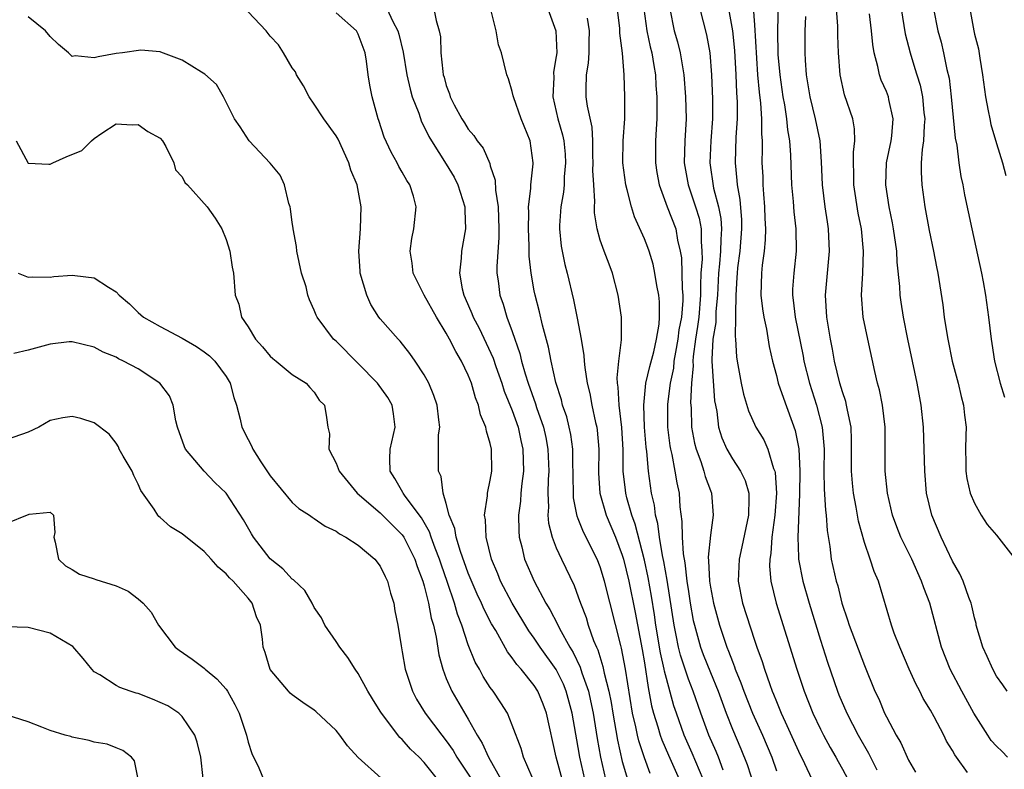
# Model space of a CAD drawing. Units: inches. Extents: x 2607000 to 2610000, y 1497000 to 1500000.
# Drawn here: x 2607244 to 2607334, y 1497598 to 1497666 of the extents above; entities that cross this region are included whole.
import ezdxf

# ---------------------------------------------------------------- set-up
doc = ezdxf.new("R2010")
doc.units = ezdxf.units.IN
doc.header["$MEASUREMENT"] = 0
doc.layers.add('LD26071497_2ft', color=70, linetype='Continuous')

msp = doc.modelspace()

# ---------------------------------------------------------------- linework, layer by layer
at = {"layer": 'LD26071497_2ft'}
for points, elevation in [([(2607308.172, 1497597.828), (2607307.743, 1497599), (2607307.527, 1497599.527), (2607306.866, 1497601), (2607306.129, 1497603), (2607305.426, 1497605), (2607305, 1497606.083), (2607304.281, 1497608.281), (2607304.114, 1497609), (2607303.903, 1497610.097), (2607303.709, 1497611), (2607303.086, 1497615.086), (2607302.779, 1497616.779), (2607302.654, 1497617.346), (2607302.38, 1497619), (2607302.233, 1497620.233), (2607302.024, 1497621), (2607301.918, 1497621.918), (2607301.653, 1497623), (2607301.368, 1497625), (2607301.219, 1497626.781), (2607301.164, 1497627.164), (2607301.027, 1497629), (2607300.944, 1497631), (2607301.138, 1497633), (2607301.49, 1497634.51), (2607301.853, 1497635.853), (2607302.117, 1497637), (2607302.347, 1497638.347), (2607302.392, 1497639), (2607302.369, 1497640.368), (2607302.304, 1497641), (2607302.146, 1497641.854), (2607301.968, 1497643), (2607301.797, 1497643.797), (2607301.431, 1497645), (2607301.319, 1497645.319), (2607301, 1497646.096), (2607300.094, 1497648.094), (2607299.82, 1497649), (2607299.442, 1497650.558), (2607299.306, 1497651), (2607299.034, 1497653), (2607299.085, 1497655), (2607299.233, 1497657), (2607299.238, 1497659), (2607299.152, 1497661), (2607299.011, 1497662.989), (2607298.784, 1497664.784), (2607298.785, 1497665), (2607298.758, 1497665.242), (2607298.382, 1497668.382)], 8826), ([(2607310.778, 1497668.778), (2607311, 1497665.552), (2607311.291, 1497661), (2607311.428, 1497659.428), (2607311.557, 1497658.443), (2607311.648, 1497657), (2607311.638, 1497655.638), (2607311.695, 1497655), (2607311.715, 1497654.285), (2607311.693, 1497653), (2607311.757, 1497651.757), (2607311.78, 1497651), (2607311.832, 1497650.168), (2607311.932, 1497649), (2607311.954, 1497647.954), (2607312.011, 1497647), (2607311.987, 1497646.013), (2607311.889, 1497645), (2607311.721, 1497643.721), (2607311.645, 1497643), (2607311.595, 1497641), (2607311.732, 1497639.732), (2607311.847, 1497639), (2607312.091, 1497637.909), (2607312.333, 1497636.333), (2607312.635, 1497635), (2607313, 1497633.685), (2607313.169, 1497633), (2607313.633, 1497631.633), (2607314.705, 1497628.706), (2607315.027, 1497627.027), (2607315.124, 1497625), (2607315.103, 1497622.897), (2607314.945, 1497619), (2607315, 1497617.182), (2607315.007, 1497617), (2607315.393, 1497615), (2607315.968, 1497613), (2607317, 1497609.644), (2607317.646, 1497607.646), (2607318.554, 1497605), (2607318.681, 1497604.681), (2607319.398, 1497603), (2607320.443, 1497601), (2607321.38, 1497599.38), (2607322.141, 1497597.859)], 8816), ([(2607313.181, 1497669), (2607313.093, 1497665), (2607313.146, 1497662.854), (2607313.305, 1497661), (2607313.591, 1497659), (2607313.733, 1497658.267), (2607313.928, 1497657), (2607314.015, 1497656.015), (2607314.194, 1497655), (2607314.28, 1497653.72), (2607314.37, 1497651), (2607314.512, 1497649.488), (2607314.575, 1497648.574), (2607314.773, 1497647), (2607314.807, 1497645), (2607314.585, 1497643), (2607314.48, 1497641.52), (2607314.466, 1497641), (2607314.54, 1497640.54), (2607314.703, 1497639), (2607315.431, 1497635.431), (2607315.507, 1497635), (2607316.01, 1497633), (2607316.64, 1497631), (2607317.15, 1497629), (2607317.319, 1497627.319), (2607317.331, 1497627), (2607317.324, 1497625), (2607317.349, 1497623.349), (2607317.457, 1497621.457), (2607317.527, 1497621), (2607317.602, 1497619.602), (2607317.847, 1497618.153), (2607317.984, 1497617), (2607318.442, 1497615), (2607318.574, 1497614.574), (2607318.954, 1497613), (2607319.478, 1497611.478), (2607319.614, 1497611), (2607321, 1497607.337), (2607321.96, 1497605), (2607322.301, 1497604.301), (2607322.838, 1497603), (2607323, 1497602.673), (2607323.887, 1497601), (2607324.306, 1497600.306), (2607325, 1497598.725), (2607325.636, 1497597.636)], 8814), ([(2607277.421, 1497667.421), (2607278.139, 1497665.86), (2607278.603, 1497665), (2607278.694, 1497664.694), (2607279.077, 1497663.077), (2607279.405, 1497661), (2607279.703, 1497659.703), (2607279.908, 1497659), (2607280.49, 1497657.51), (2607280.742, 1497656.742), (2607281, 1497656.277), (2607281.41, 1497655.409), (2607281.652, 1497655), (2607283, 1497652.9), (2607283.702, 1497651.702), (2607284.061, 1497651), (2607284.688, 1497649), (2607284.681, 1497648.681), (2607284.754, 1497647), (2607284.383, 1497645), (2607284.355, 1497644.356), (2607284.193, 1497643), (2607284.448, 1497641.552), (2607284.594, 1497641), (2607284.727, 1497640.727), (2607285.32, 1497639.32), (2607285.433, 1497639), (2607285.981, 1497637.981), (2607286.625, 1497636.625), (2607287.252, 1497635.252), (2607287.507, 1497634.493), (2607288.041, 1497633), (2607288.27, 1497632.27), (2607289, 1497630.511), (2607289.531, 1497629), (2607289.783, 1497627.783), (2607289.964, 1497627), (2607289.994, 1497626.007), (2607290.003, 1497625), (2607289.861, 1497623.862), (2607289.786, 1497623), (2607289.741, 1497622.259), (2607289.577, 1497621), (2607289.58, 1497619.58), (2607289.63, 1497619), (2607289.866, 1497618.134), (2607290.117, 1497617), (2607290.979, 1497615), (2607292.047, 1497613), (2607292.418, 1497612.419), (2607293.106, 1497611.107), (2607293.293, 1497610.707), (2607294.239, 1497609), (2607294.53, 1497608.53), (2607295.178, 1497607.178), (2607295.326, 1497606.674), (2607295.915, 1497605), (2607296.121, 1497604.121), (2607296.342, 1497603), (2607296.711, 1497600.711), (2607297.017, 1497599.017), (2607297.461, 1497597)], 8836), ([(2607293.531, 1497597), (2607292.981, 1497599), (2607292.119, 1497603), (2607291.813, 1497603.814), (2607291.326, 1497605), (2607291, 1497605.517), (2607289.803, 1497607), (2607289.421, 1497607.421), (2607289, 1497608.049), (2607288.575, 1497608.575), (2607287.489, 1497610.511), (2607287.119, 1497611.118), (2607286.431, 1497612.431), (2607286.199, 1497613), (2607285.809, 1497613.809), (2607285, 1497615.735), (2607284.291, 1497617.709), (2607283.9, 1497619), (2607283.786, 1497619.786), (2607283.27, 1497621), (2607283, 1497622.054), (2607282.707, 1497623), (2607282.527, 1497624.527), (2607282.283, 1497625), (2607282.296, 1497628.296), (2607282.398, 1497629), (2607282.331, 1497629.669), (2607282.156, 1497631), (2607281.875, 1497631.875), (2607281.406, 1497633), (2607281, 1497633.742), (2607280.169, 1497635), (2607279.694, 1497635.694), (2607278.818, 1497636.818), (2607278.625, 1497637), (2607277, 1497638.827), (2607276.866, 1497639), (2607276.154, 1497640.154), (2607275.764, 1497641), (2607275.178, 1497643), (2607275.164, 1497643.163), (2607275.05, 1497645), (2607275.212, 1497647), (2607275.267, 1497649), (2607274.89, 1497651), (2607274.338, 1497652.338), (2607274.157, 1497653), (2607273.169, 1497655.169), (2607273, 1497655.458), (2607271.883, 1497657), (2607271, 1497658.341), (2607270.535, 1497659), (2607270.013, 1497660.013), (2607269.399, 1497661), (2607269.287, 1497661.287), (2607269, 1497661.634), (2607268.202, 1497663), (2607267.735, 1497663.735), (2607267, 1497664.531), (2607266.634, 1497665), (2607265, 1497666.734)], 8840), ([(2607295.585, 1497597), (2607295.143, 1497599), (2607295, 1497599.886), (2607294.447, 1497603), (2607293.904, 1497605), (2607293.646, 1497605.646), (2607293, 1497606.969), (2607291.547, 1497609), (2607291, 1497609.826), (2607290.498, 1497610.499), (2607288.99, 1497612.989), (2607287.939, 1497615), (2607287.674, 1497615.674), (2607287.101, 1497617), (2607286.614, 1497619), (2607286.567, 1497620.567), (2607286.477, 1497621), (2607286.752, 1497622.752), (2607286.756, 1497623), (2607287, 1497624.183), (2607287.132, 1497625), (2607287.113, 1497627), (2607287, 1497627.509), (2607286.643, 1497628.643), (2607286.588, 1497629), (2607286.116, 1497630.116), (2607285.932, 1497631), (2607285.655, 1497631.655), (2607285.289, 1497633), (2607285, 1497633.719), (2607284.381, 1497635), (2607283.859, 1497635.86), (2607283.292, 1497637), (2607283, 1497637.544), (2607282.106, 1497639), (2607280.975, 1497641), (2607279.978, 1497643), (2607279.893, 1497643.893), (2607279.729, 1497645), (2607279.874, 1497646.126), (2607280.058, 1497647), (2607280.275, 1497649), (2607280.006, 1497649.993), (2607279.692, 1497651), (2607279.408, 1497651.407), (2607279, 1497652.158), (2607278.688, 1497652.689), (2607278.54, 1497653), (2607277.978, 1497653.978), (2607277.353, 1497655.352), (2607276.866, 1497656.866), (2607276.81, 1497657), (2607276.274, 1497659), (2607276.059, 1497660.058), (2607275.913, 1497661), (2607275.754, 1497662.246), (2607275.625, 1497663), (2607275, 1497664.698), (2607274.835, 1497665), (2607273, 1497666.654)], 8838), ([(2607281.867, 1497667), (2607282.07, 1497665.93), (2607282.365, 1497665), (2607282.46, 1497664.46), (2607282.512, 1497663), (2607282.675, 1497661.325), (2607282.728, 1497661), (2607282.796, 1497660.796), (2607283, 1497660.024), (2607283.278, 1497659.278), (2607283.354, 1497659), (2607283.724, 1497658.276), (2607284.41, 1497657), (2607284.646, 1497656.647), (2607285, 1497656.068), (2607285.505, 1497655.505), (2607285.816, 1497655), (2607286.344, 1497654.344), (2607286.945, 1497652.945), (2607287, 1497652.742), (2607287.442, 1497651.442), (2607287.461, 1497650.539), (2607287.704, 1497649), (2607287.786, 1497647), (2607287.786, 1497646.214), (2607287.597, 1497643.596), (2607287.606, 1497643), (2607287.71, 1497642.29), (2607287.87, 1497641), (2607288.173, 1497640.173), (2607288.514, 1497639), (2607289, 1497637.679), (2607289.685, 1497635.685), (2607289.842, 1497635), (2607290.164, 1497633.836), (2607290.434, 1497633), (2607291.111, 1497631.111), (2607291.204, 1497630.796), (2607291.835, 1497629), (2607292.041, 1497628.042), (2607292.239, 1497627), (2607292.306, 1497625), (2607292.249, 1497624.249), (2607292.214, 1497623), (2607292.275, 1497621.725), (2607292.23, 1497621), (2607292.285, 1497620.285), (2607292.617, 1497619), (2607293, 1497618.037), (2607293.476, 1497617), (2607294.62, 1497614.62), (2607295, 1497613.588), (2607295.198, 1497613), (2607295.702, 1497611.702), (2607295.903, 1497611), (2607296.377, 1497609.623), (2607296.64, 1497609), (2607296.759, 1497608.759), (2607297.241, 1497607.241), (2607297.355, 1497606.645), (2607297.777, 1497605), (2607297.979, 1497603.979), (2607298.129, 1497603), (2607298.551, 1497600.551), (2607299, 1497598.603), (2607299.462, 1497597)], 8834), ([(2607301.523, 1497597.523), (2607301, 1497598.952), (2607300.491, 1497600.491), (2607300.372, 1497601), (2607300.221, 1497601.779), (2607299.932, 1497603), (2607299.279, 1497607), (2607298.919, 1497608.919), (2607298.849, 1497609.151), (2607297.392, 1497615), (2607297, 1497616.29), (2607296.718, 1497617), (2607295.47, 1497619.469), (2607295, 1497620.679), (2607294.9, 1497620.9), (2607294.569, 1497622.569), (2607294.548, 1497623), (2607294.521, 1497624.521), (2607294.534, 1497625), (2607294.516, 1497625.485), (2607294.5, 1497627), (2607294.322, 1497628.322), (2607294.177, 1497629), (2607293.943, 1497629.944), (2607293.575, 1497631), (2607293.466, 1497631.466), (2607292.96, 1497633.04), (2607292.531, 1497635), (2607292.277, 1497636.277), (2607291.734, 1497638.266), (2607291.461, 1497639.461), (2607291.07, 1497641), (2607291, 1497641.381), (2607290.721, 1497643), (2607290.545, 1497644.545), (2607290.539, 1497645.461), (2607290.462, 1497647), (2607290.498, 1497648.498), (2607290.482, 1497649), (2607290.693, 1497650.693), (2607290.688, 1497651), (2607290.909, 1497652.909), (2607290.906, 1497653), (2607290.609, 1497655), (2607289.812, 1497657), (2607289.095, 1497659), (2607289.092, 1497659.092), (2607289, 1497659.489), (2607288.651, 1497660.651), (2607288.498, 1497661), (2607288.021, 1497663), (2607287.748, 1497663.748), (2607287.524, 1497665), (2607287.053, 1497666.947)], 8832), ([(2607292.229, 1497667), (2607292.948, 1497665), (2607293.042, 1497663), (2607293, 1497662.675), (2607292.759, 1497661.241), (2607292.764, 1497660.764), (2607292.677, 1497659), (2607293.126, 1497657), (2607293.559, 1497655.559), (2607293.669, 1497655), (2607293.795, 1497653.795), (2607293.846, 1497653), (2607293.726, 1497651.726), (2607293.699, 1497651), (2607293.651, 1497650.349), (2607293.415, 1497649), (2607293.303, 1497647.303), (2607293.302, 1497647), (2607293.453, 1497645.453), (2607293.529, 1497645), (2607293.776, 1497643.776), (2607293.984, 1497643), (2607294.563, 1497640.564), (2607294.905, 1497638.905), (2607295.265, 1497637), (2607295.515, 1497635.515), (2607295.536, 1497635), (2607295.588, 1497634.412), (2607295.81, 1497633), (2607296.045, 1497632.045), (2607296.238, 1497631), (2607296.57, 1497629.43), (2607296.679, 1497629), (2607296.72, 1497628.72), (2607296.856, 1497627), (2607296.826, 1497624.825), (2607296.945, 1497623), (2607297.524, 1497621), (2607298.379, 1497619), (2607299, 1497617.359), (2607299.105, 1497617), (2607299.578, 1497615), (2607300.157, 1497612.157), (2607300.791, 1497608.792), (2607301, 1497607.592), (2607301.339, 1497605.34), (2607301.422, 1497605), (2607301.66, 1497603.66), (2607301.838, 1497603), (2607302.231, 1497601.769), (2607302.442, 1497601), (2607302.583, 1497600.583), (2607303.183, 1497599.183), (2607304.151, 1497597)], 8830), ([(2607300.94, 1497667), (2607301.234, 1497665), (2607301.538, 1497663.538), (2607301.68, 1497663), (2607301.849, 1497661.849), (2607302.005, 1497661), (2607302.046, 1497660.046), (2607302.123, 1497659), (2607302.148, 1497657.852), (2607302.132, 1497657), (2607302.07, 1497656.07), (2607302.028, 1497655), (2607302, 1497653), (2607302.131, 1497652.131), (2607302.336, 1497651), (2607303.087, 1497649), (2607303.862, 1497647), (2607304.018, 1497645.982), (2607304.27, 1497645), (2607304.375, 1497644.375), (2607304.428, 1497641.572), (2607304.484, 1497641), (2607304.491, 1497640.49), (2607304.37, 1497639), (2607304.149, 1497637.851), (2607304.051, 1497637), (2607303.819, 1497635.819), (2607303.69, 1497635), (2607303.638, 1497634.362), (2607303.334, 1497633), (2607303.098, 1497631.098), (2607303.111, 1497629), (2607303.313, 1497627.313), (2607303.366, 1497627), (2607303.494, 1497626.506), (2607303.77, 1497625), (2607303.939, 1497623.939), (2607304.152, 1497623), (2607304.231, 1497621.769), (2607304.422, 1497620.422), (2607304.431, 1497619), (2607304.529, 1497617.471), (2607304.673, 1497616.673), (2607304.87, 1497615), (2607305, 1497614.056), (2607305.168, 1497613), (2607305.443, 1497611.443), (2607305.544, 1497611), (2607306.109, 1497609), (2607306.351, 1497608.352), (2607307, 1497606.703), (2607307.697, 1497605), (2607308.425, 1497603), (2607309, 1497601.559), (2607309.778, 1497599.778), (2607310.35, 1497598.35), (2607311, 1497596.289)], 8824), ([(2607303.309, 1497667), (2607303.726, 1497665), (2607304.01, 1497664.01), (2607304.256, 1497663), (2607304.579, 1497661), (2607304.737, 1497659), (2607304.796, 1497657), (2607304.683, 1497655), (2607304.623, 1497653), (2607304.986, 1497651), (2607305.662, 1497649), (2607305.977, 1497647.977), (2607306.172, 1497647), (2607306.15, 1497645.85), (2607306.234, 1497645), (2607306.246, 1497644.246), (2607306.144, 1497643), (2607306.095, 1497641.905), (2607306.107, 1497641), (2607305.952, 1497639), (2607305.844, 1497638.156), (2607305.65, 1497637), (2607305.431, 1497635.43), (2607305.41, 1497635), (2607305.43, 1497634.57), (2607305.287, 1497633), (2607305.206, 1497631.206), (2607305.243, 1497630.757), (2607305.3, 1497629), (2607305.553, 1497627.553), (2607305.696, 1497627), (2607306.136, 1497625.864), (2607306.409, 1497625), (2607306.522, 1497624.522), (2607307, 1497623.238), (2607307.102, 1497623), (2607307.266, 1497621), (2607307, 1497619.17), (2607306.807, 1497617.193), (2607306.845, 1497616.844), (2607306.915, 1497615), (2607307, 1497614.448), (2607307.271, 1497613), (2607307.821, 1497611), (2607308.503, 1497609), (2607308.655, 1497608.655), (2607309, 1497607.699), (2607309.205, 1497607.205), (2607309.27, 1497607), (2607309.775, 1497605.775), (2607310.036, 1497605), (2607310.824, 1497603), (2607311.736, 1497601), (2607312.579, 1497599), (2607313, 1497597.754)], 8822), ([(2607306.043, 1497667), (2607306.636, 1497664.635), (2607306.944, 1497663), (2607307.11, 1497661), (2607307.198, 1497658.802), (2607307.193, 1497657), (2607307.033, 1497655), (2607306.94, 1497653), (2607307.289, 1497650.711), (2607307.747, 1497649), (2607307.95, 1497647.95), (2607308.013, 1497647), (2607307.939, 1497646.061), (2607307.922, 1497645), (2607307.824, 1497643.824), (2607307.737, 1497643), (2607307.649, 1497641), (2607307.513, 1497639.513), (2607307.491, 1497638.509), (2607307.235, 1497637), (2607307.129, 1497635.13), (2607307.135, 1497635), (2607307.389, 1497631.389), (2607307.453, 1497631), (2607307.577, 1497630.423), (2607307.75, 1497629), (2607308.034, 1497628.033), (2607308.49, 1497627), (2607309, 1497626.109), (2607309.745, 1497625), (2607310.154, 1497624.154), (2607310.484, 1497623), (2607310.511, 1497622.51), (2607310.46, 1497621), (2607309.864, 1497618.136), (2607309.605, 1497617), (2607309.519, 1497615), (2607309.916, 1497613), (2607311, 1497609.639), (2607311.221, 1497609), (2607311.704, 1497607.704), (2607311.918, 1497607), (2607312.397, 1497605.603), (2607312.625, 1497605), (2607312.74, 1497604.74), (2607313, 1497604.06), (2607313.319, 1497603.319), (2607313.437, 1497603), (2607313.789, 1497602.211), (2607315, 1497599.564), (2607315.566, 1497598.434), (2607316.235, 1497597)], 8820), ([(2607308.662, 1497667), (2607309.027, 1497665), (2607309.208, 1497663.208), (2607309.32, 1497661), (2607309.381, 1497659.381), (2607309.442, 1497658.558), (2607309.443, 1497657), (2607309.329, 1497655.329), (2607309.247, 1497653), (2607309.414, 1497651.414), (2607309.433, 1497651), (2607309.679, 1497649.679), (2607309.821, 1497647.821), (2607309.835, 1497647), (2607309.671, 1497645), (2607309.469, 1497643.469), (2607309.422, 1497643), (2607309.414, 1497642.586), (2607309.323, 1497641), (2607309.274, 1497639.274), (2607309.3, 1497639), (2607309.245, 1497637.245), (2607309.279, 1497637), (2607309.376, 1497635.376), (2607309.43, 1497635), (2607309.794, 1497633), (2607309.999, 1497631.999), (2607310.47, 1497630.469), (2607311.147, 1497629), (2607311.849, 1497627.849), (2607312.21, 1497627), (2607312.751, 1497625.249), (2607312.863, 1497625), (2607312.89, 1497624.89), (2607313.003, 1497622.997), (2607312.859, 1497621), (2607312.6, 1497619), (2607312.491, 1497617.509), (2607312.391, 1497617), (2607312.371, 1497616.371), (2607312.485, 1497615), (2607312.979, 1497613), (2607314.872, 1497607), (2607315.528, 1497605), (2607316.311, 1497603), (2607317, 1497601.543), (2607317.272, 1497601), (2607317.888, 1497599.888), (2607318.409, 1497599), (2607318.611, 1497598.611), (2607319, 1497597.935), (2607319.508, 1497597)], 8818), ([(2607333.996, 1497599), (2607333.512, 1497599.512), (2607333, 1497600.021), (2607332.532, 1497600.532), (2607332.209, 1497601), (2607330.933, 1497603), (2607329.86, 1497605), (2607328.811, 1497607), (2607327.998, 1497609), (2607326.935, 1497613), (2607326.39, 1497614.39), (2607326.198, 1497615), (2607325.3, 1497617), (2607324.315, 1497619), (2607323.944, 1497619.944), (2607323.567, 1497621), (2607323.103, 1497623), (2607322.898, 1497625), (2607322.879, 1497629), (2607322.638, 1497631), (2607322.374, 1497632.374), (2607322.203, 1497633), (2607321.951, 1497634.049), (2607321.305, 1497637), (2607320.901, 1497639), (2607320.734, 1497641), (2607320.847, 1497643), (2607320.932, 1497645), (2607320.739, 1497647), (2607320.446, 1497648.446), (2607320.039, 1497651), (2607320.036, 1497652.036), (2607320.003, 1497653), (2607320.009, 1497653.991), (2607320.138, 1497655), (2607320.108, 1497656.108), (2607319.943, 1497657), (2607319.193, 1497659.192), (2607318.795, 1497661), (2607318.653, 1497663), (2607318.585, 1497664.585), (2607318.58, 1497665.42), (2607318.465, 1497667)], 8810), ([(2607333.967, 1497605), (2607333.595, 1497605.594), (2607333, 1497606.377), (2607332.667, 1497607), (2607332.17, 1497608.17), (2607331.764, 1497609), (2607331.167, 1497611), (2607331.145, 1497611.145), (2607331, 1497611.664), (2607330.77, 1497612.77), (2607330.702, 1497613), (2607330.496, 1497613.504), (2607329.98, 1497615), (2607329.678, 1497615.678), (2607329, 1497616.821), (2607327.97, 1497619), (2607327.124, 1497621), (2607326.658, 1497623), (2607326.486, 1497625), (2607326.442, 1497627), (2607326.373, 1497629), (2607326.158, 1497631), (2607325.784, 1497633), (2607324.942, 1497637), (2607324.548, 1497639), (2607324.337, 1497640.337), (2607324.251, 1497641), (2607324.226, 1497641.774), (2607323.984, 1497643.984), (2607323.945, 1497645), (2607323.65, 1497647), (2607323.557, 1497647.557), (2607323.256, 1497649), (2607322.948, 1497651), (2607323.004, 1497653), (2607323.419, 1497655), (2607323.48, 1497655.48), (2607323.627, 1497657), (2607323.223, 1497658.777), (2607323.185, 1497659), (2607323, 1497659.479), (2607322.522, 1497660.522), (2607322.361, 1497661), (2607322.222, 1497661.778), (2607321.89, 1497663), (2607321.756, 1497663.756), (2607321.644, 1497665), (2607321.463, 1497666.538)], 8808), ([(2607324.335, 1497667), (2607324.72, 1497664.72), (2607325.162, 1497663), (2607325.597, 1497661.596), (2607325.755, 1497661), (2607326.057, 1497660.058), (2607326.268, 1497659), (2607326.403, 1497657.597), (2607326.481, 1497657), (2607326.418, 1497656.418), (2607326.364, 1497655), (2607326.237, 1497654.236), (2607326.172, 1497653), (2607326.16, 1497652.16), (2607326.227, 1497651), (2607326.499, 1497649), (2607326.876, 1497646.876), (2607327.274, 1497645), (2607327.551, 1497643.551), (2607327.671, 1497643), (2607328.124, 1497640.124), (2607328.264, 1497639), (2607328.481, 1497637.519), (2607328.574, 1497637), (2607328.976, 1497635), (2607329.509, 1497633), (2607329.787, 1497631.787), (2607330.013, 1497631), (2607330.1, 1497630.1), (2607330.236, 1497629), (2607330.23, 1497628.23), (2607330.19, 1497627), (2607330.206, 1497625.794), (2607330.221, 1497625), (2607330.316, 1497624.316), (2607330.613, 1497623), (2607331, 1497622.098), (2607331.612, 1497621), (2607332.161, 1497620.161), (2607333, 1497619.174), (2607334.714, 1497617)], 8806), ([(2607327.288, 1497667), (2607327.677, 1497665), (2607327.965, 1497663.965), (2607328.204, 1497663), (2607328.505, 1497661.495), (2607328.69, 1497660.69), (2607328.885, 1497659), (2607329.254, 1497655.254), (2607329.388, 1497654.612), (2607329.58, 1497653), (2607329.769, 1497651.769), (2607329.945, 1497651), (2607330.11, 1497650.11), (2607330.753, 1497647), (2607331.654, 1497643), (2607331.809, 1497642.191), (2607332.022, 1497641), (2607332.284, 1497639), (2607332.517, 1497637), (2607332.593, 1497636.593), (2607332.827, 1497635), (2607333.329, 1497633), (2607333.726, 1497631.726)], 8804), ([(2607330.588, 1497667), (2607330.938, 1497665), (2607331, 1497664.716), (2607331.362, 1497663.362), (2607331.481, 1497662.519), (2607331.749, 1497661), (2607332.006, 1497659), (2607332.26, 1497657.74), (2607332.39, 1497657), (2607332.505, 1497656.504), (2607333, 1497654.762), (2607333.538, 1497653), (2607333.851, 1497651.851)], 8802), ([(2607290.807, 1497597.193), (2607290.005, 1497599), (2607289.8, 1497599.801), (2607289, 1497601.933), (2607288.548, 1497603), (2607287.954, 1497603.954), (2607287.251, 1497605), (2607287, 1497605.343), (2607286.353, 1497606.353), (2607286.012, 1497607), (2607285.639, 1497607.639), (2607285, 1497609.22), (2607284.403, 1497611), (2607284.004, 1497612.004), (2607283.734, 1497613), (2607283.117, 1497614.883), (2607282.533, 1497616.533), (2607282.393, 1497617), (2607281.99, 1497618.01), (2607281.623, 1497619), (2607281.477, 1497619.477), (2607280.753, 1497620.753), (2607279.276, 1497622.724), (2607279.086, 1497623), (2607279.062, 1497623.062), (2607278.321, 1497624.32), (2607277.885, 1497625), (2607277.875, 1497626.125), (2607277.9, 1497627), (2607278.359, 1497629), (2607278.198, 1497630.198), (2607278.072, 1497631), (2607277.686, 1497631.686), (2607276.75, 1497633), (2607275, 1497634.791), (2607273, 1497636.797), (2607272.759, 1497637), (2607271.256, 1497639), (2607271.171, 1497639.172), (2607271, 1497639.627), (2607270.554, 1497640.553), (2607270.425, 1497641), (2607270.256, 1497641.744), (2607269.854, 1497643), (2607269.422, 1497645), (2607269.4, 1497645.4), (2607269.088, 1497647), (2607269.089, 1497647.088), (2607269, 1497647.597), (2607268.839, 1497648.839), (2607268.799, 1497649), (2607268.688, 1497649.312), (2607268.3, 1497651), (2607267.904, 1497651.903), (2607266.984, 1497652.984), (2607265.082, 1497655), (2607264.279, 1497656.279), (2607263.763, 1497657), (2607262.762, 1497659), (2607262.127, 1497660.127), (2607261.066, 1497661.066), (2607260.761, 1497661.239), (2607259, 1497662.335), (2607257.07, 1497663.07), (2607257, 1497663.086), (2607255.246, 1497663.246), (2607253.561, 1497663), (2607253, 1497662.934), (2607251.361, 1497662.639), (2607251, 1497662.555), (2607249.272, 1497662.729), (2607249, 1497662.679), (2607248.656, 1497663), (2607247.767, 1497663.767), (2607247, 1497664.497), (2607246.568, 1497665), (2607245, 1497666.28)], 8842), ([(2607306.359, 1497597), (2607305.36, 1497599.36), (2607304.63, 1497601), (2607303.911, 1497603), (2607303.681, 1497603.681), (2607303, 1497606.144), (2607302.832, 1497606.833), (2607302.808, 1497607), (2607302.477, 1497608.477), (2607302.057, 1497611), (2607301.931, 1497611.931), (2607301.653, 1497613.654), (2607301.339, 1497615.339), (2607301, 1497616.918), (2607300.176, 1497620.176), (2607299.868, 1497621), (2607299.416, 1497622.584), (2607299.317, 1497623), (2607299.279, 1497623.279), (2607299.09, 1497625), (2607299.076, 1497626.924), (2607298.959, 1497628.959), (2607298.705, 1497631), (2607298.624, 1497632.624), (2607298.554, 1497633), (2607298.516, 1497633.484), (2607298.678, 1497635), (2607298.929, 1497636.929), (2607298.917, 1497637.083), (2607298.927, 1497639), (2607298.632, 1497641), (2607298.116, 1497643), (2607297.793, 1497643.793), (2607297.344, 1497645), (2607297, 1497645.979), (2607296.705, 1497647), (2607296.462, 1497648.463), (2607296.465, 1497649), (2607296.508, 1497649.492), (2607296.396, 1497651), (2607296.329, 1497652.329), (2607296.351, 1497653), (2607296.308, 1497653.692), (2607296.305, 1497655), (2607296.254, 1497656.254), (2607295.828, 1497658.172), (2607295.723, 1497659), (2607295.703, 1497659.703), (2607295.742, 1497661), (2607295.927, 1497662.073), (2607295.988, 1497663), (2607295.992, 1497663.992), (2607296.026, 1497665), (2607295.838, 1497666.162)], 8828), ([(2607330.379, 1497597.621), (2607329.385, 1497599), (2607329.21, 1497599.21), (2607329, 1497599.622), (2607328.464, 1497600.464), (2607328.206, 1497601), (2607327.332, 1497602.668), (2607327, 1497603.268), (2607326.352, 1497604.352), (2607326.046, 1497605), (2607325.669, 1497605.669), (2607325.067, 1497607), (2607324.214, 1497609), (2607323.719, 1497610.281), (2607323.473, 1497611), (2607322.27, 1497615), (2607321.874, 1497615.874), (2607321.526, 1497617), (2607321, 1497618.503), (2607320.465, 1497620.465), (2607320.26, 1497621.74), (2607320.013, 1497623), (2607319.916, 1497623.916), (2607319.824, 1497625), (2607319.834, 1497627.834), (2607319.783, 1497629), (2607319.457, 1497630.543), (2607319.389, 1497631), (2607319.315, 1497631.315), (2607319, 1497632.215), (2607318.77, 1497633), (2607318.282, 1497635), (2607318.092, 1497636.092), (2607317.907, 1497637), (2607317.576, 1497639), (2607317.462, 1497641), (2607317.831, 1497645), (2607317.749, 1497647), (2607317.642, 1497647.642), (2607317.448, 1497649), (2607317.183, 1497651), (2607317.103, 1497653.103), (2607316.974, 1497655), (2607316.565, 1497657), (2607316.066, 1497659), (2607315.744, 1497661), (2607315.654, 1497662.346), (2607315.624, 1497663), (2607315.62, 1497663.62), (2607315.628, 1497665), (2607315.693, 1497666.307)], 8812), ([(2607243.904, 1497655), (2607245, 1497652.977), (2607246.88, 1497652.88), (2607247, 1497652.899), (2607247.25, 1497653), (2607248.442, 1497653.558), (2607249.874, 1497654.127), (2607250.75, 1497655), (2607251, 1497655.219), (2607251.694, 1497655.694), (2607253, 1497656.544), (2607254.455, 1497656.455), (2607255, 1497656.5), (2607255.86, 1497655.86), (2607257, 1497655.256), (2607257.205, 1497655), (2607257.508, 1497654.492), (2607258.248, 1497653), (2607258.383, 1497652.383), (2607259, 1497651.728), (2607259.223, 1497651.223), (2607259.464, 1497651), (2607261.267, 1497649), (2607261.996, 1497647.996), (2607262.602, 1497647), (2607263, 1497646.061), (2607263.323, 1497645), (2607263.547, 1497643.547), (2607263.671, 1497643), (2607263.824, 1497641), (2607264.159, 1497640.159), (2607264.385, 1497639), (2607265, 1497638.103), (2607265.657, 1497637), (2607266.297, 1497636.297), (2607267, 1497635.441), (2607267.229, 1497635.228), (2607267.532, 1497635), (2607269, 1497633.784), (2607270.264, 1497633), (2607270.594, 1497632.594), (2607271, 1497632.178), (2607271.457, 1497631.457), (2607271.936, 1497631), (2607272.118, 1497629.882), (2607272.239, 1497629), (2607272.375, 1497628.375), (2607272.327, 1497627), (2607273, 1497625.737), (2607273.255, 1497625), (2607274.9, 1497623), (2607277, 1497621.209), (2607278.101, 1497620.101), (2607279, 1497619.223), (2607279.149, 1497619), (2607280.137, 1497617), (2607280.345, 1497616.345), (2607280.878, 1497615), (2607281, 1497614.576), (2607281.386, 1497613), (2607281.633, 1497611.633), (2607281.825, 1497611), (2607282.074, 1497609.926), (2607282.311, 1497608.311), (2607282.673, 1497607), (2607283, 1497606.164), (2607283.498, 1497605), (2607285, 1497602.47), (2607285.821, 1497601), (2607286.274, 1497600.274), (2607286.822, 1497599), (2607287.949, 1497597)], 8844), ([(2607244.097, 1497643), (2607245, 1497642.625), (2607245.355, 1497642.645), (2607247, 1497642.629), (2607247.324, 1497642.676), (2607249, 1497642.808), (2607249.229, 1497642.771), (2607251, 1497642.574), (2607252.293, 1497641.707), (2607253, 1497641.301), (2607253.254, 1497641), (2607254.206, 1497640.206), (2607255, 1497639.407), (2607255.472, 1497639), (2607257, 1497638.138), (2607259, 1497637.085), (2607260.309, 1497636.309), (2607261, 1497635.85), (2607261.479, 1497635.479), (2607261.958, 1497635), (2607263, 1497633.586), (2607263.366, 1497633), (2607263.7, 1497631.7), (2607263.937, 1497631), (2607264.273, 1497629.727), (2607264.429, 1497629), (2607265, 1497627.86), (2607265.305, 1497627.305), (2607265.422, 1497627), (2607266.151, 1497625.849), (2607267, 1497624.578), (2607269, 1497622.163), (2607269.613, 1497621.613), (2607270.562, 1497621), (2607270.809, 1497620.809), (2607271, 1497620.7), (2607271.987, 1497619.987), (2607273, 1497619.537), (2607273.294, 1497619.294), (2607273.873, 1497619), (2607275, 1497618.273), (2607276.501, 1497617), (2607277, 1497616.357), (2607277.43, 1497615.43), (2607277.653, 1497615), (2607277.915, 1497613.914), (2607278.22, 1497613), (2607278.308, 1497612.308), (2607278.592, 1497611), (2607278.889, 1497609.112), (2607279, 1497608.58), (2607279.26, 1497607), (2607279.917, 1497605), (2607280.295, 1497604.295), (2607281.088, 1497603), (2607282.596, 1497601), (2607283, 1497600.493), (2607283.614, 1497599.614), (2607283.964, 1497599), (2607285.181, 1497597.181)], 8846), ([(2607282.206, 1497597), (2607281, 1497598.52), (2607280.527, 1497599), (2607279.749, 1497599.75), (2607279, 1497600.608), (2607278.786, 1497600.786), (2607277.112, 1497603), (2607277, 1497603.203), (2607276.297, 1497604.297), (2607275.884, 1497605), (2607275, 1497606.606), (2607274.713, 1497607), (2607274.052, 1497608.052), (2607273.312, 1497609), (2607273, 1497609.518), (2607271.968, 1497611), (2607271.672, 1497611.672), (2607271, 1497612.619), (2607270.811, 1497613), (2607270.15, 1497614.15), (2607269.113, 1497615.113), (2607269, 1497615.18), (2607268.135, 1497616.135), (2607267, 1497617.033), (2607265.479, 1497619), (2607265.293, 1497619.293), (2607264.561, 1497620.561), (2607263, 1497622.995), (2607261.973, 1497623.973), (2607260.995, 1497625), (2607259.3, 1497627), (2607259.198, 1497627.198), (2607258.572, 1497629), (2607258.432, 1497629.568), (2607258.184, 1497631), (2607257.833, 1497631.833), (2607256.971, 1497633), (2607255, 1497634.297), (2607253.67, 1497635), (2607253.213, 1497635.214), (2607253, 1497635.34), (2607251.807, 1497635.807), (2607251, 1497636.264), (2607249, 1497636.752), (2607248.734, 1497636.734), (2607247, 1497636.531), (2607246.345, 1497636.345), (2607245, 1497635.998), (2607243.694, 1497635.694)], 8848), ([(2607277.091, 1497597.092), (2607275, 1497598.989), (2607274.034, 1497600.034), (2607273.339, 1497601), (2607273, 1497601.424), (2607271.148, 1497603.148), (2607271, 1497603.277), (2607269.973, 1497603.973), (2607269, 1497604.673), (2607268.825, 1497604.825), (2607268.659, 1497605), (2607267, 1497606.98), (2607266.535, 1497608.534), (2607266.343, 1497609), (2607266.282, 1497609.718), (2607266.104, 1497611), (2607265.757, 1497611.758), (2607265.365, 1497613), (2607265, 1497613.445), (2607263.631, 1497615), (2607263.311, 1497615.311), (2607263, 1497615.679), (2607262.268, 1497616.268), (2607261.642, 1497617), (2607261, 1497617.692), (2607259, 1497619.291), (2607257.938, 1497619.938), (2607257, 1497620.8), (2607256.872, 1497620.872), (2607256.775, 1497621), (2607256.452, 1497621.549), (2607255.251, 1497623.251), (2607255, 1497623.819), (2607254.601, 1497624.601), (2607254.437, 1497625), (2607253.635, 1497626.365), (2607253.282, 1497627), (2607253.201, 1497627.201), (2607253, 1497627.544), (2607252.353, 1497628.353), (2607251, 1497629.393), (2607249.77, 1497629.77), (2607249, 1497629.976), (2607248.156, 1497629.844), (2607247, 1497629.601), (2607245.98, 1497629), (2607245, 1497628.534), (2607243, 1497627.856)], 8850), ([(2607243, 1497620.234), (2607245.089, 1497621.089), (2607247, 1497621.268), (2607247.296, 1497621), (2607247.415, 1497619.415), (2607247.318, 1497619), (2607247.454, 1497618.547), (2607247.753, 1497617), (2607248.402, 1497616.402), (2607249, 1497616.063), (2607249.651, 1497615.651), (2607251, 1497615.218), (2607251.155, 1497615.155), (2607253, 1497614.578), (2607254.08, 1497614.08), (2607255, 1497613.382), (2607255.44, 1497613), (2607256.175, 1497612.175), (2607256.848, 1497611), (2607258.352, 1497609), (2607258.719, 1497608.719), (2607259.902, 1497607.902), (2607261, 1497607.103), (2607261.097, 1497607), (2607262.138, 1497606.138), (2607263, 1497605.18), (2607263.126, 1497605), (2607263.786, 1497603.786), (2607264.184, 1497603), (2607264.85, 1497601), (2607265, 1497600.373), (2607265.335, 1497599.335), (2607265.948, 1497598.052), (2607266.376, 1497597)], 8852), ([(2607260.918, 1497597.082), (2607260.689, 1497599), (2607260.364, 1497600.365), (2607260.159, 1497601), (2607259, 1497602.709), (2607258.693, 1497603), (2607257.682, 1497603.682), (2607257, 1497603.99), (2607256.288, 1497604.288), (2607255, 1497604.786), (2607254.824, 1497604.824), (2607254.272, 1497605), (2607253.329, 1497605.329), (2607253, 1497605.521), (2607251.502, 1497606.498), (2607251, 1497606.772), (2607250.771, 1497607), (2607249.982, 1497607.982), (2607249.05, 1497609.051), (2607247, 1497610.271), (2607245, 1497610.804), (2607243, 1497610.86)], 8854), ([(2607255.009, 1497597), (2607254.67, 1497598.67), (2607254.383, 1497599), (2607253.611, 1497599.611), (2607253, 1497599.867), (2607252.182, 1497600.182), (2607251, 1497600.387), (2607250.539, 1497600.539), (2607249, 1497600.83), (2607248.877, 1497600.876), (2607248.369, 1497601), (2607247, 1497601.422), (2607246.254, 1497601.746), (2607245, 1497602.209), (2607243, 1497602.862)], 8856)]:
    msp.add_lwpolyline(points, dxfattribs=dict(at, elevation=elevation))

doc.saveas('drawing.dxf')
